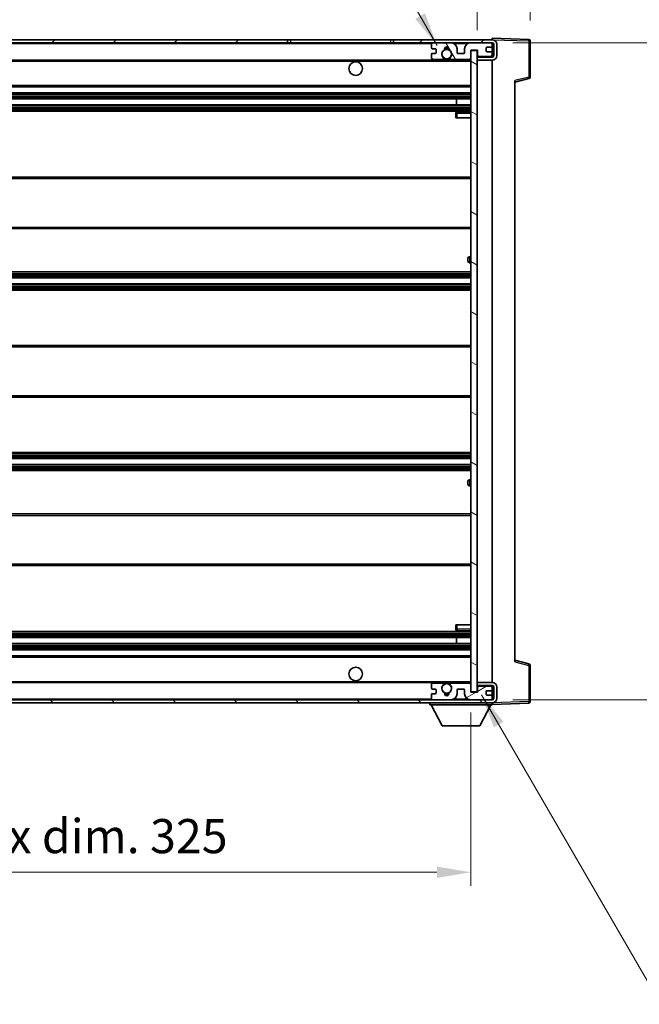
# Model space of a CAD drawing. Units: millimetres. Extents: x 2 to 9260, y 2 to 1266.
# Drawn here: x 2319 to 2523, y 757 to 1082 of the extents above; entities that cross this region are included whole.
import ezdxf

# ---------------------------------------------------------------- set-up
doc = ezdxf.new("R2010")
doc.units = ezdxf.units.MM
for name, color, linetype, lineweight in [('Dimension (ISO)', 7, 'Continuous', 18), ('Dimension (ISO) @ 1', 7, 'Continuous', 18), ('Hatch (ISO)', 1, 'Continuous', 18), ('Symbol (ISO) @ 1', 7, 'Continuous', 18), ('Visible (ISO)', 7, 'Continuous', 35), ('Visible Narrow (ISO)', 7, 'Continuous', 25)]:
    doc.layers.add(name, color=color, linetype=linetype, lineweight=lineweight)
doc.styles.add('Note Text (TK)', font='MS PGothic.ttf')
doc.dimstyles.new('Default - Method 1b (TK)', dxfattribs={"dimscale": 3, "dimtxt": 2.5, "dimasz": 2.5, "dimexe": 1, "dimexo": 1.5, "dimgap": 1, "dimtad": 1, "dimtoh": 1, "dimrnd": 1e-08, "dimdsep": 46, "dimtxsty": 'Note Text (TK)', "dimcen": 0.09, "dimdle": 5, "dimclrd": 100, "dimclre": 100, "dimclrt": 7, "dimadec": 1, "dimazin": 1, "dimtfac": 1, "dimtmove": 0, "dimatfit": 3, "dimfxl": 1, "dimtolj": 1, "dimlwd": -1, "dimlwe": -1, "dimarcsym": 0})
doc.dimstyles.new('Default - Method 1b (TK)$7', dxfattribs={"dimscale": 3, "dimtxt": 2.5, "dimasz": 2.5, "dimexe": 1, "dimexo": 1.5, "dimgap": 1, "dimtad": 1, "dimtoh": 1, "dimrnd": 1e-08, "dimdsep": 46, "dimtxsty": 'Note Text (TK)', "dimcen": 0.09, "dimdle": 5, "dimclrd": 100, "dimclre": 100, "dimclrt": 7, "dimadec": 1, "dimazin": 1, "dimtfac": 1, "dimtmove": 0, "dimatfit": 3, "dimfxl": 1, "dimtolj": 1, "dimlwd": -1, "dimlwe": -1, "dimarcsym": 0})

# ---------------------------------------------------------------- blocks, each defined once
blk = doc.blocks.new('*D104')
at = {"layer": 'Defpoints', "color": 0}
for p in [(2142.55, 860.29), (2467.55, 860.39), (2467.55, 800.95)]:
    blk.add_point(p, dxfattribs=at)
at = {"layer": 'Dimension (ISO)', "color": 100}
for p, q in [((2142.55, 853.54), (2142.55, 796.45)), ((2467.55, 853.64), (2467.55, 796.45)), ((2153.8, 800.95), (2456.3, 800.95))]:
    blk.add_line(p, q, dxfattribs=at)
for points in [[(2153.8, 802.82), (2153.8, 799.07), (2142.55, 800.95)], [(2456.3, 802.82), (2456.3, 799.07), (2467.55, 800.95)]]:
    blk.add_solid(points, dxfattribs=at)
at = {"layer": 'Dimension (ISO)', "color": 7, "insert": (2219.65, 812.86), "char_height": 11.25, "attachment_point": 4, "style": 'Note Text (TK)'}
blk.add_mtext('\\A1;\\fＭＳ Ｐゴシック|b0|i0;\\H11.2500;有効寸法 / Max dim. 325', dxfattribs=at)
blk = doc.blocks.new('*D105')
at = {"layer": 'Defpoints', "color": 0}
for p in [(2474.55, 1074.29), (2474.55, 857.79), (2560.05, 857.79)]:
    blk.add_point(p, dxfattribs=at)
at = {"layer": 'Dimension (ISO)', "color": 100}
for p, q in [((2481.3, 1074.29), (2564.55, 1074.29)), ((2560.05, 1063.04), (2560.05, 869.04)), ((2481.3, 857.79), (2564.55, 857.79))]:
    blk.add_line(p, q, dxfattribs=at)
for points in [[(2558.17, 1063.04), (2561.92, 1063.04), (2560.05, 1074.29)], [(2558.17, 869.04), (2561.92, 869.04), (2560.05, 857.79)]]:
    blk.add_solid(points, dxfattribs=at)
at = {"layer": 'Dimension (ISO)', "color": 7, "insert": (2548.13, 874.89), "char_height": 11.25, "attachment_point": 4, "rotation": 90, "style": 'Note Text (TK)'}
blk.add_mtext('\\A1;\\fＭＳ Ｐゴシック|b0|i0;\\H11.2500;有効寸法 / Max dim. 216.5', dxfattribs=at)
blk = doc.blocks.new('*D106')
at = {"layer": 'Defpoints', "color": 0}
for p in [(2487.05, 1097.37), (2487.05, 1074.87), (2469.55, 1071.69)]:
    blk.add_point(p, dxfattribs=at)
at = {"layer": 'Dimension (ISO)', "color": 100}
for p, q in [((2469.55, 1078.44), (2469.55, 1101.87)), ((2487.05, 1081.62), (2487.05, 1101.87)), ((2458.3, 1097.37), (2447.05, 1097.37)), ((2469.55, 1097.37), (2487.05, 1097.37)), ((2498.3, 1097.37), (2509.55, 1097.37))]:
    blk.add_line(p, q, dxfattribs=at)
for points in [[(2458.3, 1099.24), (2458.3, 1095.49), (2469.55, 1097.37)], [(2498.3, 1099.24), (2498.3, 1095.49), (2487.05, 1097.37)]]:
    blk.add_solid(points, dxfattribs=at)
at = {"layer": 'Dimension (ISO)', "color": 7, "insert": (2465.64, 1107.49), "char_height": 11.25, "attachment_point": 4, "style": 'Note Text (TK)'}
blk.add_mtext('\\A1;17.5', dxfattribs=at)

msp = doc.modelspace()

# ---------------------------------------------------------------- hatches: boundary and pattern name
at = {"layer": 'Hatch (ISO)'}
h = msp.add_hatch(dxfattribs=at)
h.set_pattern_fill('ANSI31', color=256, scale=114.3, style=0)
h.set_pattern_definition([(45, (1119.652, -34.389), (-10.10279, 10.10279), [])])
h.paths.add_polyline_path([(2407.0497, 1074.2869), (2407.0497, 1075.2869), (2155.0497, 1075.2869), (2155.0497, 1074.2995), (2155.0497, 1074.2869), (2155.1747, 1074.2869), (2166.7497, 1074.2869)])
edge = h.paths.add_edge_path()
edge.add_line((2474.5497, 1069.5369), (2469.5497, 1069.5369))
edge.add_line((2469.5497, 1069.5369), (2469.5497, 1068.5369))
edge.add_line((2469.5497, 1068.5369), (2474.5497, 1068.5369))
edge.add_ellipse((2474.5497, 1070.0369), major_axis=(0, -1.5), ratio=1, start_angle=0, end_angle=90)
edge.add_line((2476.0497, 1070.0369), (2476.0497, 1073.7869))
edge.add_ellipse((2474.5497, 1073.7869), major_axis=(1.5, 0), ratio=1, start_angle=0, end_angle=90)
edge.add_line((2474.5497, 1075.2869), (2442.0497, 1075.2869))
edge.add_line((2442.0497, 1075.2869), (2442.0497, 1074.2869))
edge.add_line((2442.0497, 1074.2869), (2455.0497, 1074.2869))
edge.add_line((2455.0497, 1074.2869), (2460.9497, 1074.2869))
edge.add_line((2460.9497, 1074.2869), (2467.4497, 1074.2869))
edge.add_line((2467.4497, 1074.2869), (2474.0497, 1074.2869))
edge.add_line((2474.0497, 1074.2869), (2474.5497, 1074.2869))
edge.add_ellipse((2474.5497, 1073.7869), major_axis=(0, 0.5), ratio=1, start_angle=270, end_angle=360, ccw=False)
edge.add_line((2475.0497, 1073.7869), (2475.0497, 1070.0369))
edge.add_ellipse((2474.5497, 1070.0369), major_axis=(0.5, 0), ratio=1, start_angle=270, end_angle=360, ccw=False)
h = msp.add_hatch(dxfattribs=at)
h.set_pattern_fill('ANSI31', color=256, scale=114.3, angle=75.000175, style=0)
h.set_pattern_definition([(120.0002, (1119.652, -34.389), (-12.37332, -7.14379), [])])
edge = h.paths.add_edge_path()
edge.add_ellipse((2455.0497, 1073.7869), major_axis=(0, 0.5), ratio=1, start_angle=0, end_angle=90)
edge.add_line((2454.5497, 1073.7869), (2454.5497, 1072.5869))
edge.add_ellipse((2454.8497, 1072.5869), major_axis=(-0.3, 0), ratio=1, start_angle=0, end_angle=90)
edge.add_line((2454.8497, 1072.2869), (2455.7497, 1072.2869))
edge.add_ellipse((2455.7497, 1071.9869), major_axis=(0, 0.3), ratio=1, start_angle=270, end_angle=360, ccw=False)
edge.add_line((2456.0497, 1071.9869), (2456.0497, 1071.0869))
edge.add_ellipse((2455.7497, 1071.0869), major_axis=(0.3, 0), ratio=1, start_angle=270, end_angle=360, ccw=False)
edge.add_line((2455.7497, 1070.7869), (2454.8497, 1070.7869))
edge.add_ellipse((2454.8497, 1070.4869), major_axis=(0, 0.3), ratio=1, start_angle=0, end_angle=90)
edge.add_line((2454.5497, 1070.4869), (2454.5497, 1069.2869))
edge.add_ellipse((2455.0497, 1069.2869), major_axis=(-0.5, 0), ratio=1, start_angle=0, end_angle=90)
edge.add_line((2455.0497, 1068.7869), (2458.0741, 1068.7869))
edge.add_ellipse((2458.0741, 1069.1869), major_axis=(0, -0.4), ratio=1, start_angle=0, end_angle=132.45415)
edge.add_ellipse((2459.5497, 1070.5369), major_axis=(-1.1805, -1.08), ratio=1, start_angle=261.020412, end_angle=360, ccw=False)
edge.add_ellipse((2458.5017, 1072.1217), major_axis=(0.1655, -0.2502), ratio=1, start_angle=0, end_angle=60.082872)
edge.add_ellipse((2459.5497, 1072.1869), major_axis=(-0.7486, -0.0465), ratio=1, start_angle=172.885131, end_angle=360, ccw=False)
edge.add_ellipse((2460.5977, 1072.1217), major_axis=(-0.2994, 0.0186), ratio=1, start_angle=0, end_angle=60.082872)
edge.add_ellipse((2459.5497, 1070.5369), major_axis=(0.8825, 1.3346), ratio=1, start_angle=261.020412, end_angle=360, ccw=False)
edge.add_ellipse((2461.0254, 1069.1869), major_axis=(-0.2951, 0.27), ratio=1, start_angle=0, end_angle=132.45415)
edge.add_line((2461.0254, 1068.7869), (2467.0497, 1068.7869))
edge.add_ellipse((2467.0497, 1069.1869), major_axis=(0, -0.4), ratio=1, start_angle=0, end_angle=90)
edge.add_line((2467.4497, 1069.1869), (2467.4497, 1071.7869))
edge.add_line((2467.4497, 1071.7869), (2469.6497, 1071.7869))
edge.add_line((2469.6497, 1071.7869), (2469.6497, 1070.1869))
edge.add_ellipse((2470.0497, 1070.1869), major_axis=(-0.4, 0), ratio=1, start_angle=0, end_angle=90)
edge.add_line((2470.0497, 1069.7869), (2474.0497, 1069.7869))
edge.add_ellipse((2474.0497, 1070.2869), major_axis=(0, -0.5), ratio=1, start_angle=0, end_angle=90)
edge.add_line((2474.5497, 1070.2869), (2474.5497, 1070.9869))
edge.add_ellipse((2474.2497, 1070.9869), major_axis=(0.3, 0), ratio=1, start_angle=0, end_angle=90)
edge.add_line((2474.2497, 1071.2869), (2472.8497, 1071.2869))
edge.add_ellipse((2472.8497, 1071.5869), major_axis=(0, -0.3), ratio=1, start_angle=270, end_angle=360, ccw=False)
edge.add_line((2472.5497, 1071.5869), (2472.5497, 1072.4869))
edge.add_ellipse((2472.8497, 1072.4869), major_axis=(-0.3, 0), ratio=1, start_angle=270, end_angle=360, ccw=False)
edge.add_line((2472.8497, 1072.7869), (2474.2497, 1072.7869))
edge.add_ellipse((2474.2497, 1073.0869), major_axis=(0, -0.3), ratio=1, start_angle=0, end_angle=90)
edge.add_line((2474.5497, 1073.0869), (2474.5497, 1073.7869))
edge.add_ellipse((2474.0497, 1073.7869), major_axis=(0.5, 0), ratio=1, start_angle=0, end_angle=90)
edge.add_line((2474.0497, 1074.2869), (2467.4497, 1074.2869))
edge.add_ellipse((2467.4497, 1072.2869), major_axis=(0, 2), ratio=1, start_angle=0, end_angle=90)
edge.add_line((2465.4497, 1072.2869), (2465.4497, 1071.0869))
edge.add_ellipse((2465.1497, 1071.0869), major_axis=(0.3, 0), ratio=1, start_angle=270, end_angle=360, ccw=False)
edge.add_line((2465.1497, 1070.7869), (2463.2497, 1070.7869))
edge.add_ellipse((2463.2497, 1071.0869), major_axis=(0, -0.3), ratio=1, start_angle=270, end_angle=360, ccw=False)
edge.add_line((2462.9497, 1071.0869), (2462.9497, 1072.2869))
edge.add_ellipse((2460.9497, 1072.2869), major_axis=(2, 0), ratio=1, start_angle=0, end_angle=90)
edge.add_line((2460.9497, 1074.2869), (2455.0497, 1074.2869))
h = msp.add_hatch(dxfattribs=at)
h.set_pattern_fill('ANSI31', color=256, scale=114.3, angle=105.000246, style=0)
h.set_pattern_definition([(150.0002, (1119.652, -34.389), (-7.1437, -12.37337), [])])
h.paths.add_polyline_path([(2469.5497, 1071.6869), (2467.5497, 1071.6869), (2467.5497, 860.3869), (2469.5497, 860.3869), (2469.5497, 862.5369), (2469.5497, 863.5369), (2469.5497, 1068.5369), (2469.5497, 1069.5369)])
h = msp.add_hatch(dxfattribs=at)
h.set_pattern_fill('ANSI31', color=256, scale=114.3, angle=90.00021, style=0)
h.set_pattern_definition([(135.0002, (1119.652, -34.389), (-10.10275, -10.10283), [])])
edge = h.paths.add_edge_path()
edge.add_line((2469.5497, 862.5369), (2474.5497, 862.5369))
edge.add_ellipse((2474.5497, 862.0369), major_axis=(0, 0.5), ratio=1, start_angle=270, end_angle=360, ccw=False)
edge.add_line((2475.0497, 862.0369), (2475.0497, 858.2869))
edge.add_ellipse((2474.5497, 858.2869), major_axis=(0.5, 0), ratio=1, start_angle=270, end_angle=360, ccw=False)
edge.add_line((2474.5497, 857.7869), (2474.0497, 857.7869))
edge.add_line((2474.0497, 857.7869), (2467.4497, 857.7869))
edge.add_line((2467.4497, 857.7869), (2460.9497, 857.7869))
edge.add_line((2460.9497, 857.7869), (2455.0497, 857.7869))
edge.add_line((2455.0497, 857.7869), (2166.7497, 857.7869))
edge.add_line((2166.7497, 857.7869), (2155.1747, 857.7869))
edge.add_line((2155.1747, 857.7869), (2155.0497, 857.7869))
edge.add_line((2155.0497, 857.7869), (2155.0497, 857.7743))
edge.add_line((2155.0497, 857.7743), (2155.0497, 856.7869))
edge.add_line((2155.0497, 856.7869), (2474.5497, 856.7869))
edge.add_ellipse((2474.5497, 858.2869), major_axis=(0, -1.5), ratio=1, start_angle=0, end_angle=90)
edge.add_line((2476.0497, 858.2869), (2476.0497, 862.0369))
edge.add_ellipse((2474.5497, 862.0369), major_axis=(1.5, 0), ratio=1, start_angle=0, end_angle=90)
edge.add_line((2474.5497, 863.5369), (2469.5497, 863.5369))
edge.add_line((2469.5497, 863.5369), (2469.5497, 862.5369))
h = msp.add_hatch(dxfattribs=at)
h.set_pattern_fill('ANSI31', color=256, scale=114.3, angle=-14.999978, style=0)
h.set_pattern_definition([(30, (1119.652, -34.389), (-7.14375, 12.37334), [])])
edge = h.paths.add_edge_path()
edge.add_ellipse((2455.0497, 858.2869), major_axis=(-0.5, 0), ratio=1, start_angle=0, end_angle=90)
edge.add_line((2455.0497, 857.7869), (2460.9497, 857.7869))
edge.add_ellipse((2460.9497, 859.7869), major_axis=(0, -2), ratio=1, start_angle=0, end_angle=90)
edge.add_line((2462.9497, 859.7869), (2462.9497, 860.9869))
edge.add_ellipse((2463.2497, 860.9869), major_axis=(-0.3, 0), ratio=1, start_angle=270, end_angle=360, ccw=False)
edge.add_line((2463.2497, 861.2869), (2465.1497, 861.2869))
edge.add_ellipse((2465.1497, 860.9869), major_axis=(0, 0.3), ratio=1, start_angle=270, end_angle=360, ccw=False)
edge.add_line((2465.4497, 860.9869), (2465.4497, 859.7869))
edge.add_ellipse((2467.4497, 859.7869), major_axis=(-2, 0), ratio=1, start_angle=0, end_angle=90)
edge.add_line((2467.4497, 857.7869), (2474.0497, 857.7869))
edge.add_ellipse((2474.0497, 858.2869), major_axis=(0, -0.5), ratio=1, start_angle=0, end_angle=90)
edge.add_line((2474.5497, 858.2869), (2474.5497, 858.9869))
edge.add_ellipse((2474.2497, 858.9869), major_axis=(0.3, 0), ratio=1, start_angle=0, end_angle=90)
edge.add_line((2474.2497, 859.2869), (2472.8497, 859.2869))
edge.add_ellipse((2472.8497, 859.5869), major_axis=(0, -0.3), ratio=1, start_angle=270, end_angle=360, ccw=False)
edge.add_line((2472.5497, 859.5869), (2472.5497, 860.4869))
edge.add_ellipse((2472.8497, 860.4869), major_axis=(-0.3, 0), ratio=1, start_angle=270, end_angle=360, ccw=False)
edge.add_line((2472.8497, 860.7869), (2474.2497, 860.7869))
edge.add_ellipse((2474.2497, 861.0869), major_axis=(0, -0.3), ratio=1, start_angle=0, end_angle=90)
edge.add_line((2474.5497, 861.0869), (2474.5497, 861.7869))
edge.add_ellipse((2474.0497, 861.7869), major_axis=(0.5, 0), ratio=1, start_angle=0, end_angle=90)
edge.add_line((2474.0497, 862.2869), (2470.0497, 862.2869))
edge.add_ellipse((2470.0497, 861.8869), major_axis=(0, 0.4), ratio=1, start_angle=0, end_angle=90)
edge.add_line((2469.6497, 861.8869), (2469.6497, 860.2869))
edge.add_line((2469.6497, 860.2869), (2467.4497, 860.2869))
edge.add_line((2467.4497, 860.2869), (2467.4497, 862.8869))
edge.add_ellipse((2467.0497, 862.8869), major_axis=(0.4, 0), ratio=1, start_angle=0, end_angle=90)
edge.add_line((2467.0497, 863.2869), (2461.0254, 863.2869))
edge.add_ellipse((2461.0254, 862.8869), major_axis=(0, 0.4), ratio=1, start_angle=0, end_angle=132.45415)
edge.add_ellipse((2459.5497, 861.5369), major_axis=(1.1805, 1.08), ratio=1, start_angle=261.020412, end_angle=360, ccw=False)
edge.add_ellipse((2460.5977, 859.952), major_axis=(-0.1655, 0.2502), ratio=1, start_angle=0, end_angle=60.082872)
edge.add_ellipse((2459.5497, 859.8869), major_axis=(0.7486, 0.0465), ratio=1, start_angle=172.885131, end_angle=360, ccw=False)
edge.add_ellipse((2458.5017, 859.952), major_axis=(0.2994, -0.0186), ratio=1, start_angle=0, end_angle=60.082872)
edge.add_ellipse((2459.5497, 861.5369), major_axis=(-0.8825, -1.3346), ratio=1, start_angle=261.020412, end_angle=360, ccw=False)
edge.add_ellipse((2458.0741, 862.8869), major_axis=(0.2951, -0.27), ratio=1, start_angle=0, end_angle=132.45415)
edge.add_line((2458.0741, 863.2869), (2455.0497, 863.2869))
edge.add_ellipse((2455.0497, 862.7869), major_axis=(0, 0.5), ratio=1, start_angle=0, end_angle=90)
edge.add_line((2454.5497, 862.7869), (2454.5497, 861.5869))
edge.add_ellipse((2454.8497, 861.5869), major_axis=(-0.3, 0), ratio=1, start_angle=0, end_angle=90)
edge.add_line((2454.8497, 861.2869), (2455.7497, 861.2869))
edge.add_ellipse((2455.7497, 860.9869), major_axis=(0, 0.3), ratio=1, start_angle=270, end_angle=360, ccw=False)
edge.add_line((2456.0497, 860.9869), (2456.0497, 860.0869))
edge.add_ellipse((2455.7497, 860.0869), major_axis=(0.3, 0), ratio=1, start_angle=270, end_angle=360, ccw=False)
edge.add_line((2455.7497, 859.7869), (2454.8497, 859.7869))
edge.add_ellipse((2454.8497, 859.4869), major_axis=(0, 0.3), ratio=1, start_angle=0, end_angle=90)
edge.add_line((2454.5497, 859.4869), (2454.5497, 858.2869))

# ---------------------------------------------------------------- linework, layer by layer
at = {"layer": 'Visible (ISO)'}
for p, q in [((2407.0497, 1075.2869), (2155.0497, 1075.2869)), ((2155.0497, 1074.2869), (2407.0497, 1074.2869)), ((2407.0497, 1074.2869), (2407.0497, 1075.2869)), ((2407.0497, 1075.2869), (2408.0497, 1075.2869)), ((2408.0497, 1074.2869), (2407.0497, 1074.2869)), ((2408.0497, 1075.2869), (2441.0497, 1075.2869)), ((2441.0497, 1074.2869), (2408.0497, 1074.2869)), ((2441.0497, 1075.2869), (2442.0497, 1075.2869)), ((2442.0497, 1074.2869), (2441.0497, 1074.2869)), ((2474.5497, 1075.2869), (2442.0497, 1075.2869)), ((2442.0497, 1075.2869), (2442.0497, 1074.2869)), ((2442.0497, 1074.2869), (2474.5497, 1074.2869)), ((2460.9497, 1074.2869), (2455.0497, 1074.2869)), ((2474.0497, 1074.2869), (2467.4497, 1074.2869)), ((2474.5497, 1075.2872), (2474.5497, 1075.7869)), ((2486.5672, 1075.3672), (2474.5497, 1075.7869)), ((2474.5497, 1075.2869), (2474.5497, 1075.2872)), ((2474.5497, 1073.7869), (2474.5497, 1074.2869)), ((2487.0497, 1062.9559), (2487.0497, 1074.8675)), ((2454.5497, 1073.7869), (2454.5497, 1072.5869)), ((2454.8497, 1072.2869), (2455.7497, 1072.2869)), ((2455.7497, 1070.7869), (2454.8497, 1070.7869)), ((2456.0497, 1071.9869), (2456.0497, 1071.0869)), ((2462.9497, 1071.0869), (2462.9497, 1072.2869)), ((2465.1497, 1070.7869), (2463.2497, 1070.7869)), ((2465.4497, 1072.2869), (2465.4497, 1071.0869)), ((2467.4497, 1069.1869), (2467.4497, 1071.7869)), ((2467.4497, 1071.7869), (2469.6497, 1071.7869)), ((2469.5497, 1071.6869), (2467.5497, 1071.6869)), ((2467.5497, 1071.6869), (2467.5497, 860.3869)), ((2469.5497, 860.3869), (2469.5497, 1071.6869)), ((2469.6497, 1071.7869), (2469.6497, 1070.1869)), ((2472.5497, 1071.5869), (2472.5497, 1072.4869)), ((2472.8497, 1072.7869), (2474.2497, 1072.7869)), ((2474.2497, 1071.2869), (2472.8497, 1071.2869)), ((2474.5497, 1073.0869), (2474.5497, 1073.7869)), ((2474.5497, 1070.9869), (2474.5497, 1073.0869)), ((2474.5497, 1070.2869), (2474.5497, 1070.9869)), ((2475.0497, 1073.7869), (2475.0497, 1070.0369)), ((2476.0497, 1070.0369), (2476.0497, 1073.7869)), ((2167.0497, 1068.5369), (2458.9094, 1068.5369)), ((2454.5497, 1070.4869), (2454.5497, 1069.2869)), ((2455.0497, 1068.7869), (2458.0741, 1068.7869)), ((2460.19, 1068.5369), (2467.5497, 1068.5369)), ((2461.0254, 1068.7869), (2467.0497, 1068.7869)), ((2474.5497, 1069.5369), (2469.5497, 1069.5369)), ((2469.5497, 1069.5369), (2469.5497, 1068.5369)), ((2469.5497, 1068.5369), (2474.5497, 1068.5369)), ((2470.0497, 1069.7869), (2474.0497, 1069.7869)), ((2474.5497, 1069.5369), (2474.5497, 1070.2869)), ((2474.5497, 863.5369), (2474.5497, 1068.5369)), ((2482.0497, 1061.2869), (2486.6738, 1062.4716)), ((2482.0497, 1061.7986), (2482.0497, 870.2752)), ((2167.0497, 1059.7869), (2467.5497, 1059.7869)), ((2167.0497, 1057.7869), (2467.5497, 1057.7869)), ((2167.0497, 1055.7869), (2467.5497, 1055.7869)), ((2462.7371, 1053.7869), (2462.7371, 1055.7869)), ((2462.7497, 1053.7869), (2462.7497, 1055.7869)), ((2167.0497, 1053.7869), (2467.5497, 1053.7869)), ((2167.0497, 1051.7869), (2467.5497, 1051.7869)), ((2467.5497, 1051.5369), (2463.0497, 1051.5369)), ((2462.5497, 1051.0369), (2462.5497, 1049.5369)), ((2463.0497, 1049.5369), (2462.5497, 1049.5369)), ((2463.0497, 1049.5369), (2467.5497, 1049.5369)), ((2167.0497, 1030.0369), (2467.5497, 1030.0369)), ((2167.0497, 1013.0369), (2467.5497, 1013.0369)), ((2466.5497, 1002.2869), (2466.5497, 1003.2869)), ((2467.5497, 1003.7869), (2467.0497, 1003.7869)), ((2467.0497, 1001.7869), (2467.5497, 1001.7869)), ((2167.0497, 998.7869), (2467.5497, 998.7869)), ((2167.0497, 996.7869), (2467.5497, 996.7869)), ((2167.0497, 994.7869), (2467.5497, 994.7869)), ((2167.0497, 992.7869), (2467.5497, 992.7869)), ((2167.0497, 974.5369), (2467.5497, 974.5369)), ((2167.0497, 957.5369), (2467.5497, 957.5369)), ((2167.0497, 939.2869), (2467.5497, 939.2869)), ((2167.0497, 937.2869), (2467.5497, 937.2869)), ((2167.0497, 935.2869), (2467.5497, 935.2869)), ((2167.0497, 933.2869), (2467.5497, 933.2869)), ((2466.5497, 928.7869), (2466.5497, 929.7869)), ((2467.5497, 930.2869), (2467.0497, 930.2869)), ((2467.0497, 928.2869), (2467.5497, 928.2869)), ((2167.0497, 919.0369), (2467.5497, 919.0369)), ((2167.0497, 902.0369), (2467.5497, 902.0369)), ((2462.5497, 882.5369), (2463.0497, 882.5369)), ((2462.5497, 882.5369), (2462.5497, 881.0369)), ((2463.0497, 882.5369), (2467.5497, 882.5369)), ((2167.0497, 880.2869), (2467.5497, 880.2869)), ((2463.0497, 880.5369), (2467.5497, 880.5369)), ((2167.0497, 878.2869), (2467.5497, 878.2869)), ((2167.0497, 876.2869), (2467.5497, 876.2869)), ((2462.7371, 876.2869), (2462.7371, 878.2869)), ((2462.7497, 876.2869), (2462.7497, 878.2869)), ((2167.0497, 874.2869), (2467.5497, 874.2869)), ((2167.0497, 872.2869), (2467.5497, 872.2869)), ((2486.6738, 869.6022), (2482.0497, 870.7869)), ((2487.0497, 857.2062), (2487.0497, 869.1179)), ((2167.0497, 863.5369), (2458.9094, 863.5369)), ((2458.0741, 863.2869), (2455.0497, 863.2869)), ((2460.19, 863.5369), (2467.5497, 863.5369)), ((2467.0497, 863.2869), (2461.0254, 863.2869)), ((2474.5497, 863.5369), (2469.5497, 863.5369)), ((2469.5497, 863.5369), (2469.5497, 862.5369)), ((2454.5497, 862.7869), (2454.5497, 861.5869)), ((2454.8497, 861.2869), (2455.7497, 861.2869)), ((2455.7497, 859.7869), (2454.8497, 859.7869)), ((2456.0497, 860.9869), (2456.0497, 860.0869)), ((2462.9497, 859.7869), (2462.9497, 860.9869)), ((2463.2497, 861.2869), (2465.1497, 861.2869)), ((2465.4497, 860.9869), (2465.4497, 859.7869)), ((2467.4497, 860.2869), (2467.4497, 862.8869)), ((2469.6497, 860.2869), (2467.4497, 860.2869)), ((2467.5497, 860.3869), (2469.5497, 860.3869)), ((2469.5497, 862.5369), (2474.5497, 862.5369)), ((2469.6497, 861.8869), (2469.6497, 860.2869)), ((2474.0497, 862.2869), (2470.0497, 862.2869)), ((2472.5497, 859.5869), (2472.5497, 860.4869)), ((2472.8497, 860.7869), (2474.2497, 860.7869)), ((2474.5497, 861.7869), (2474.5497, 862.5369)), ((2474.5497, 861.0869), (2474.5497, 861.7869)), ((2474.5497, 858.9869), (2474.5497, 861.0869)), ((2475.0497, 862.0369), (2475.0497, 858.2869)), ((2476.0497, 858.2869), (2476.0497, 862.0369)), ((2474.5497, 857.7869), (2155.0497, 857.7869)), ((2155.0497, 856.7869), (2474.5497, 856.7869)), ((2453.9497, 856.7869), (2453.9497, 856.0869)), ((2454.5497, 859.4869), (2454.5497, 858.2869)), ((2455.0497, 857.7869), (2460.9497, 857.7869)), ((2467.4497, 857.7869), (2474.0497, 857.7869)), ((2474.2497, 859.2869), (2472.8497, 859.2869)), ((2474.5497, 858.2869), (2474.5497, 858.9869)), ((2474.5497, 857.7869), (2474.5497, 858.2869)), ((2474.5497, 856.7869), (2474.5497, 856.0869)), ((2474.5497, 856.2869), (2486.5672, 856.7066)), ((2453.9497, 856.0869), (2474.5497, 856.0869)), ((2457.9997, 849.1869), (2454.4497, 856.0869)), ((2470.4997, 849.1869), (2474.0497, 856.0869)), ((2457.9997, 849.1869), (2470.4997, 849.1869))]:
    msp.add_line(p, q, dxfattribs=at)
for centre, radius in [((2459.5497, 1070.5369), 1.5706), ((2429.5497, 1065.7869), 2.25), ((2429.5497, 866.2869), 2.25), ((2459.5497, 861.5369), 1.5706)]:
    msp.add_circle(centre, radius, dxfattribs=at)
for centre, radius, start, end in [((2455.0497, 1073.7869), 0.5, 90, 180), ((2460.9497, 1072.2869), 2, 0, 90), ((2467.4497, 1072.2869), 2, 90, 180), ((2474.0497, 1073.7869), 0.5, 0, 90), ((2474.5497, 1073.7869), 1.5, 0, 90), ((2474.5497, 1073.7869), 0.5, 0, 90), ((2486.5497, 1074.8675), 0.5, 0, 88), ((2454.8497, 1072.5869), 0.3, 180, 270), ((2454.8497, 1070.4869), 0.3, 90, 180), ((2455.7497, 1071.9869), 0.3, 0, 90), ((2455.7497, 1071.0869), 0.3, 270, 0), ((2459.5497, 1070.5369), 1.6, 123.474563, 222.45415), ((2458.5017, 1072.1217), 0.3, 303.474563, 3.557435), ((2459.5497, 1072.1869), 0.75, 356.442565, 183.557435), ((2459.5497, 1070.5369), 2, 68.96053, 111.03947), ((2459.5497, 1070.5369), 2.1, 71.451, 108.549), ((2460.5977, 1072.1217), 0.3, 176.442565, 236.525437), ((2459.5497, 1070.5369), 1.6, 317.54585, 56.525437), ((2463.2497, 1071.0869), 0.3, 180, 270), ((2465.1497, 1071.0869), 0.3, 270, 0), ((2472.8497, 1072.4869), 0.3, 90, 180), ((2472.8497, 1071.5869), 0.3, 180, 270), ((2474.2497, 1073.0869), 0.3, 270, 0), ((2474.2497, 1070.9869), 0.3, 0, 90), ((2455.0497, 1069.2869), 0.5, 180, 270), ((2458.0741, 1069.1869), 0.4, 270, 42.45415), ((2459.5497, 1070.5369), 2.1, 233.298213, 252.24721), ((2459.5497, 1070.5369), 2, 233.932491, 306.067509), ((2459.5497, 1070.5369), 2.1, 287.75279, 306.701787), ((2461.0254, 1069.1869), 0.4, 137.54585, 270), ((2467.0497, 1069.1869), 0.4, 270, 0), ((2470.0497, 1070.1869), 0.4, 180, 270), ((2474.0497, 1070.2869), 0.5, 270, 0), ((2474.5497, 1070.0369), 1.5, 270, 0), ((2474.5497, 1070.0369), 0.5, 270, 0), ((2486.5497, 1062.9559), 0.5, 284.37, 0), ((2463.0497, 1051.0369), 0.5, 90, 180), ((2467.0497, 1003.2869), 0.5, 90, 180), ((2467.0497, 1002.2869), 0.5, 180, 270), ((2467.0497, 929.7869), 0.5, 90, 180), ((2467.0497, 928.7869), 0.5, 180, 270), ((2463.0497, 881.0369), 0.5, 180, 270), ((2486.5497, 869.1179), 0.5, 0, 75.63), ((2455.0497, 862.7869), 0.5, 90, 180), ((2458.0741, 862.8869), 0.4, 317.54585, 90), ((2459.5497, 861.5369), 2.1, 107.75279, 126.701787), ((2459.5497, 861.5369), 2, 53.932491, 126.067509), ((2459.5497, 861.5369), 2.1, 53.298213, 72.24721), ((2461.0254, 862.8869), 0.4, 90, 222.45415), ((2467.0497, 862.8869), 0.4, 0, 90), ((2474.5497, 862.0369), 1.5, 0, 90), ((2454.8497, 861.5869), 0.3, 180, 270), ((2454.8497, 859.4869), 0.3, 90, 180), ((2455.7497, 860.9869), 0.3, 0, 90), ((2455.7497, 860.0869), 0.3, 270, 0), ((2459.5497, 861.5369), 1.6, 137.54585, 236.525437), ((2458.5017, 859.952), 0.3, 356.442565, 56.525437), ((2459.5497, 859.8869), 0.75, 176.442565, 3.557435), ((2460.5977, 859.952), 0.3, 123.474563, 183.557435), ((2459.5497, 861.5369), 1.6, 303.474563, 42.45415), ((2460.9497, 859.7869), 2, 270, 0), ((2463.2497, 860.9869), 0.3, 90, 180), ((2465.1497, 860.9869), 0.3, 0, 90), ((2467.4497, 859.7869), 2, 180, 270), ((2470.0497, 861.8869), 0.4, 90, 180), ((2472.8497, 860.4869), 0.3, 90, 180), ((2474.0497, 861.7869), 0.5, 0, 90), ((2474.2497, 861.0869), 0.3, 270, 0), ((2474.5497, 862.0369), 0.5, 0, 90), ((2455.0497, 858.2869), 0.5, 180, 270), ((2459.5497, 861.5369), 2, 248.96053, 291.03947), ((2459.5497, 861.5369), 2.1, 251.451, 288.549), ((2472.8497, 859.5869), 0.3, 180, 270), ((2474.0497, 858.2869), 0.5, 270, 0), ((2474.2497, 858.9869), 0.3, 0, 90), ((2474.5497, 858.2869), 0.5, 270, 0), ((2474.5497, 858.2869), 1.5, 270, 0), ((2486.5497, 857.2062), 0.5, 272, 0)]:
    msp.add_arc(centre, radius, start, end, dxfattribs=at)
for points in [[(2460.19, 1068.5369), (2460.19, 1068.5369), (2460.1855, 1068.5354), (2460.1698, 1068.5305), (2460.1586, 1068.5271), (2460.1317, 1068.5191), (2460.1108, 1068.5131), (2460.0508, 1068.4971), (2459.9964, 1068.4844), (2459.8285, 1068.4518), (2459.677, 1068.4369), (2459.4225, 1068.4369), (2459.2709, 1068.4518), (2459.103, 1068.4844), (2459.0487, 1068.4971), (2458.9887, 1068.5131), (2458.9678, 1068.5191), (2458.9409, 1068.5271), (2458.9296, 1068.5305), (2458.9139, 1068.5354), (2458.9094, 1068.5369), (2458.9094, 1068.5369)], [(2458.9094, 863.5369), (2458.9094, 863.5369), (2458.9139, 863.5383), (2458.9296, 863.5433), (2458.9409, 863.5467), (2458.9678, 863.5547), (2458.9887, 863.5606), (2459.0487, 863.5767), (2459.103, 863.5894), (2459.2709, 863.622), (2459.4225, 863.6369), (2459.677, 863.6369), (2459.8285, 863.622), (2459.9964, 863.5894), (2460.0508, 863.5767), (2460.1108, 863.5606), (2460.1317, 863.5547), (2460.1586, 863.5467), (2460.1698, 863.5433), (2460.1855, 863.5383), (2460.19, 863.5369), (2460.19, 863.5369)]]:
    msp.add_open_spline(points, degree=3, knots=[-0.138483255, -0.138483255, -0.138483255, -0.138483255, -0.133571418, -0.133571418, -0.128659582, -0.128659582, -0.122121983, -0.122121983, -0.107412624, -0.107412624, -0.069241628, -0.069241628, -0.031070631, -0.031070631, -0.016361272, -0.016361272, -0.009823674, -0.009823674, -0.004911837, -0.004911837, 0, 0, 0, 0], dxfattribs=at)
at = {"layer": 'Visible Narrow (ISO)'}
for p, q in [((2167.0497, 1073.9869), (2454.5915, 1073.9869)), ((2408.0497, 1075.2869), (2408.0497, 1074.2869)), ((2441.0497, 1075.2869), (2441.0497, 1074.2869)), ((2462.0033, 1073.9869), (2466.3962, 1073.9869)), ((2474.508, 1073.9869), (2474.5497, 1073.9869)), ((2474.5497, 1075.2872), (2474.5593, 1075.2869)), ((2474.6448, 1075.2839), (2486.5672, 1074.8675)), ((2486.5672, 1074.8675), (2486.5672, 1062.9559)), ((2486.5672, 1074.8675), (2487.0497, 1074.8675)), ((2167.0497, 1068.2369), (2467.5497, 1068.2369)), ((2486.5672, 1062.9559), (2482.0497, 1061.7986)), ((2487.0497, 1062.9559), (2486.5672, 1062.9559)), ((2167.0497, 1060.2869), (2467.5497, 1060.2869)), ((2167.0497, 1057.2869), (2467.5497, 1057.2869)), ((2167.0497, 1056.8076), (2467.5497, 1056.8076)), ((2167.0497, 1056.3746), (2467.5497, 1056.3746)), ((2167.0497, 1055.8539), (2467.5497, 1055.8539)), ((2167.0497, 1053.7199), (2467.5497, 1053.7199)), ((2167.0497, 1053.1992), (2467.5497, 1053.1992)), ((2167.0497, 1052.7662), (2467.5497, 1052.7662)), ((2167.0497, 1052.2869), (2467.5497, 1052.2869)), ((2463.0497, 1051.5369), (2463.0497, 1051.0369)), ((2462.5497, 1051.0369), (2463.0497, 1051.0369)), ((2463.0497, 1049.5369), (2463.0497, 1051.0369)), ((2463.0497, 1051.0369), (2467.5497, 1051.0369)), ((2167.0497, 1029.5369), (2467.5497, 1029.5369)), ((2167.0497, 1013.5369), (2467.5497, 1013.5369)), ((2467.0497, 1003.7869), (2467.0497, 1001.7869)), ((2167.0497, 998.2869), (2467.5497, 998.2869)), ((2167.0497, 997.8076), (2467.5497, 997.8076)), ((2167.0497, 997.3746), (2467.5497, 997.3746)), ((2167.0497, 996.8539), (2467.5497, 996.8539)), ((2167.0497, 994.7199), (2467.5497, 994.7199)), ((2167.0497, 994.1992), (2467.5497, 994.1992)), ((2167.0497, 993.7662), (2467.5497, 993.7662)), ((2167.0497, 993.2869), (2467.5497, 993.2869)), ((2167.0497, 974.0369), (2467.5497, 974.0369)), ((2167.0497, 958.0369), (2467.5497, 958.0369)), ((2167.0497, 938.7869), (2467.5497, 938.7869)), ((2167.0497, 938.3076), (2467.5497, 938.3076)), ((2167.0497, 937.8746), (2467.5497, 937.8746)), ((2167.0497, 937.3539), (2467.5497, 937.3539)), ((2167.0497, 935.2199), (2467.5497, 935.2199)), ((2167.0497, 934.6992), (2467.5497, 934.6992)), ((2167.0497, 934.2662), (2467.5497, 934.2662)), ((2167.0497, 933.7869), (2467.5497, 933.7869)), ((2467.0497, 930.2869), (2467.0497, 928.2869)), ((2167.0497, 918.5369), (2467.5497, 918.5369)), ((2167.0497, 902.5369), (2467.5497, 902.5369)), ((2463.0497, 881.0369), (2463.0497, 882.5369)), ((2167.0497, 879.7869), (2467.5497, 879.7869)), ((2167.0497, 879.3076), (2467.5497, 879.3076)), ((2463.0497, 881.0369), (2462.5497, 881.0369)), ((2463.0497, 881.0369), (2463.0497, 880.5369)), ((2467.5497, 881.0369), (2463.0497, 881.0369)), ((2167.0497, 878.8746), (2467.5497, 878.8746)), ((2167.0497, 878.3539), (2467.5497, 878.3539)), ((2167.0497, 876.2199), (2467.5497, 876.2199)), ((2167.0497, 875.6992), (2467.5497, 875.6992)), ((2167.0497, 875.2662), (2467.5497, 875.2662)), ((2167.0497, 874.7869), (2467.5497, 874.7869)), ((2167.0497, 871.7869), (2467.5497, 871.7869)), ((2482.0497, 870.2752), (2486.5672, 869.1179)), ((2486.5672, 869.1179), (2487.0497, 869.1179)), ((2486.5672, 869.1179), (2486.5672, 857.2062)), ((2167.0497, 863.8369), (2467.5497, 863.8369)), ((2167.0497, 858.0869), (2454.5915, 858.0869)), ((2462.0033, 858.0869), (2466.3962, 858.0869)), ((2474.508, 858.0869), (2474.5497, 858.0869)), ((2474.5593, 856.7869), (2474.5497, 856.7866)), ((2486.5672, 857.2062), (2474.6448, 856.7899)), ((2487.0497, 857.2062), (2486.5672, 857.2062))]:
    msp.add_line(p, q, dxfattribs=at)
for centre, major_axis, ratio, start_param, end_param in [((2486.5497, 1074.8675), (0.0174, 0.4997), 0.03487826, 4.71360696, 6.28318531), ((2486.5497, 1062.9559), (0.1241, -0.4844), 0.03380887, 0, 1.56213477), ((2486.5497, 869.1179), (0.1241, 0.4844), 0.03380887, 4.72105054, 6.28318531), ((2486.5497, 857.2062), (0.0174, -0.4997), 0.03487826, 0, 1.56957835)]:
    msp.add_ellipse(centre, major_axis=major_axis, ratio=ratio, start_param=start_param, end_param=end_param, dxfattribs=at)

# ---------------------------------------------------------------- dimensions: what is measured, and where the dimension line sits
at = {"layer": 'Dimension (ISO) @ 1', "color": 100}
dim = msp.add_linear_dim(base=(2487.0497, 1097.3675), p1=(2469.5497, 1071.6869), p2=(2487.0497, 1074.8675), dimstyle='Default - Method 1b (TK)', override={"dimscale": 1, "dimtxt": 11.25, "dimasz": 11.25, "dimexe": 4.5, "dimexo": 6.75, "dimgap": 4.5, "dimtoh": 0, "dimdec": 2, "dimcen": 0.405, "dimtol": 0, "dimlim": 0, "dimtp": 0, "dimtm": 0, "dimtdec": 2, "dimtix": 0, "dimtofl": 1, "dimtmove": 0, "dimatfit": 1}, dxfattribs=at)
dim.commit()
dim.dimension.update_dxf_attribs({"geometry": '*D106', "text_midpoint": (2478.2997, 1097.3675), "dimtype": 128})
dim = msp.add_linear_dim(base=(2560.0497, 857.7869), p1=(2474.5497, 1074.2869), p2=(2474.5497, 857.7869), angle=270, text='\\fＭＳ Ｐゴシック|b0|i0;\\H11.2500;有効寸法 / Max dim. <>', dimstyle='Default - Method 1b (TK)', override={"dimscale": 1, "dimtxt": 11.25, "dimasz": 11.25, "dimexe": 4.5, "dimexo": 6.75, "dimgap": 4.5, "dimtoh": 0, "dimdec": 2, "dimcen": 0.405, "dimtol": 0, "dimlim": 0, "dimtp": 0, "dimtm": 0, "dimtdec": 2, "dimtix": 0, "dimtofl": 0, "dimtmove": 0, "dimatfit": 1}, dxfattribs=at)
dim.commit()
dim.dimension.update_dxf_attribs({"geometry": '*D105', "text_midpoint": (2560.0497, 966.0369), "dimtype": 128})
dim = msp.add_linear_dim(base=(2467.5497, 800.9497), p1=(2142.5497, 860.2869), p2=(2467.5497, 860.3869), text='\\fＭＳ Ｐゴシック|b0|i0;\\H11.2500;有効寸法 / Max dim. <>', dimstyle='Default - Method 1b (TK)', override={"dimscale": 1, "dimtxt": 11.25, "dimasz": 11.25, "dimexe": 4.5, "dimexo": 6.75, "dimgap": 4.5, "dimtoh": 0, "dimdec": 2, "dimcen": 0.405, "dimtol": 0, "dimlim": 0, "dimtp": 0, "dimtm": 0, "dimtdec": 2, "dimtix": 0, "dimtofl": 0, "dimtmove": 0, "dimatfit": 1}, dxfattribs=at)
dim.commit()
dim.dimension.update_dxf_attribs({"geometry": '*D104', "text_midpoint": (2305.0497, 800.9497), "dimtype": 128})

# ---------------------------------------------------------------- leaders
at = {"layer": 'Symbol (ISO) @ 1', "color": 100, "annotation_type": 0, "has_hookline": 1}
for points, hookline_direction, text_width in [([(2456.4043, 1073.3237), (2412.937, 1149.015), (2401.687, 1149.015)], 1, 190.8665), ([(2471.0218, 859.3688), (2530.099, 757.4478), (2541.349, 757.4478)], 0, 193.1037)]:
    msp.add_leader(points, dimstyle='Default - Method 1b (TK)$7', override={"dimscale": 1, "dimtxt": 11.25, "dimasz": 11.25, "dimgap": 0, "dimtad": 1}, dxfattribs=dict(at, hookline_direction=hookline_direction, text_width=text_width))

doc.saveas('drawing.dxf')
